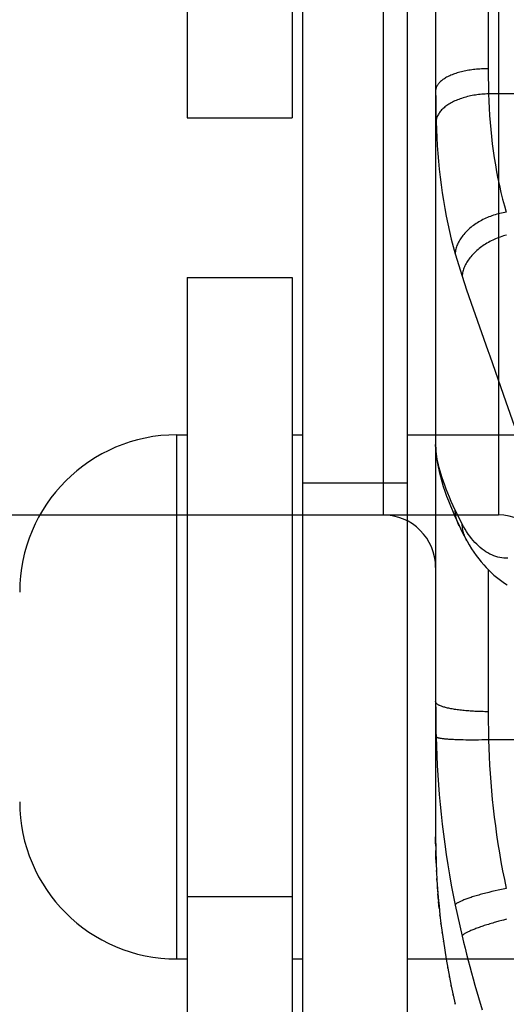
# Model space of a CAD drawing. Units: millimetres. Extents: x -343 to 246812, y -17236 to 97194.
# Drawn here: x 65845 to 65849, y -4446 to -4437 of the extents above; entities that cross this region are included whole.
import ezdxf

# ---------------------------------------------------------------- set-up
doc = ezdxf.new("R2010")
doc.units = ezdxf.units.MM
doc.header["$LTSCALE"] = 46.255
doc.layers.get('0').update_dxf_attribs({"linetype": 'CONTINUOUS'})

msp = doc.modelspace()

# ---------------------------------------------------------------- linework, layer by layer
for p, q in [((65848.6239, -4418.0642), (65848.6239, -4444.4022)), ((65846.2536, -4420.0186), (65846.2536, -4437.5436)), ((65847.2536, -4420.0186), (65847.2536, -4437.5436)), ((65848.1239, -4421.1332), (65848.1239, -4441.3332)), ((65849.2239, -4421.1332), (65849.2239, -4441.3332)), ((65847.3536, -4429.0436), (65847.3536, -4447.5686)), ((65848.3536, -4429.0436), (65848.3536, -4447.5686)), ((65849.1239, -4433.755), (65849.1239, -4437.0765)), ((65849.1239, -4437.0765), (65849.1284, -4437.316)), ((65848.6239, -4437.2874), (65848.6243, -4437.3722)), ((65855.1195, -4437.316), (65849.1284, -4437.316)), ((65846.2536, -4437.5436), (65847.2536, -4437.5436)), ((65848.8096, -4438.8411), (65848.8759, -4439.0548)), ((65846.2536, -4439.0686), (65846.2536, -4456.5936)), ((65846.2536, -4439.0686), (65847.2536, -4439.0686)), ((65847.2536, -4439.0686), (65847.2536, -4456.5936)), ((65848.8759, -4439.0548), (65848.9196, -4439.1838)), ((65848.9196, -4439.1838), (65848.9825, -4439.3663)), ((65848.9825, -4439.3663), (65849.122, -4439.7639)), ((65849.122, -4439.7639), (65849.1405, -4439.8163)), ((65849.1405, -4439.8163), (65849.2938, -4440.2531)), ((65849.2938, -4440.2531), (65849.3722, -4440.4804)), ((65846.1536, -4445.5686), (65846.1536, -4440.5686)), ((65846.1536, -4440.5686), (65846.2536, -4440.5686)), ((65847.2536, -4440.5686), (65847.3536, -4440.5686)), ((65848.3536, -4440.5686), (65855.9536, -4440.5686)), ((65848.6323, -4440.7795), (65848.6239, -4440.6606)), ((65847.3536, -4441.0276), (65848.3536, -4441.0276)), ((65840.1239, -4441.3332), (65848.1239, -4441.3332)), ((65841.2239, -4441.3332), (65849.2239, -4441.3332)), ((65848.8759, -4441.4192), (65848.8096, -4441.2876)), ((65849.1239, -4441.8527), (65849.1239, -4443.2097)), ((65848.6239, -4443.1138), (65848.6243, -4443.2083)), ((65848.6243, -4443.2083), (65848.6254, -4443.304)), ((65849.1239, -4443.2097), (65849.1284, -4443.4782)), ((65848.6254, -4443.304), (65848.6273, -4443.4008)), ((65848.6273, -4443.4008), (65848.6287, -4443.4495)), ((65848.8856, -4443.4796), (65848.8584, -4443.4789)), ((65848.9137, -4443.48), (65848.8856, -4443.4796)), ((65848.9428, -4443.4803), (65848.9137, -4443.48)), ((65848.9726, -4443.4804), (65848.9428, -4443.4803)), ((65849.003, -4443.4803), (65848.9726, -4443.4804)), ((65849.0339, -4443.4801), (65849.003, -4443.4803)), ((65849.0652, -4443.4796), (65849.0339, -4443.4801)), ((65849.0967, -4443.479), (65849.0652, -4443.4796)), ((65849.1284, -4443.4782), (65849.0967, -4443.479)), ((65855.1195, -4443.4782), (65849.1284, -4443.4782)), ((65848.6239, -4444.4022), (65848.6286, -4444.6516)), ((65848.624, -4444.4393), (65848.6239, -4444.4022)), ((65848.6241, -4444.4517), (65848.624, -4444.4393)), ((65848.6246, -4444.4928), (65848.6241, -4444.4517)), ((65848.6262, -4444.5734), (65848.6253, -4444.533)), ((65848.6268, -4444.5937), (65848.6262, -4444.5734)), ((65848.6287, -4444.6516), (65848.6268, -4444.5937)), ((65848.6286, -4444.6516), (65848.6287, -4444.654)), ((65848.6288, -4444.654), (65848.6287, -4444.6516)), ((65848.6323, -4444.7345), (65848.6319, -4444.7261)), ((65848.6368, -4444.8161), (65848.636, -4444.8009)), ((65848.6447, -4444.9273), (65848.6408, -4444.8754)), ((65849.2525, -4444.9052), (65849.2218, -4444.9119)), ((65846.2536, -4444.9736), (65847.2536, -4444.9736)), ((65848.6514, -4445.0078), (65848.6464, -4444.9488)), ((65849.1616, -4444.9258), (65849.1323, -4444.933)), ((65849.1915, -4444.9188), (65849.1616, -4444.9258)), ((65849.2218, -4444.9119), (65849.1915, -4444.9188)), ((65848.6591, -4445.0882), (65848.6526, -4445.0199)), ((65848.8096, -4445.0551), (65848.8759, -4445.35)), ((65848.6674, -4445.165), (65848.6653, -4445.1471)), ((65849.3003, -4445.1897), (65849.2702, -4445.1975)), ((65848.6766, -4445.2429), (65848.675, -4445.2309)), ((65849.2258, -4445.2094), (65849.1968, -4445.2176)), ((65848.6869, -4445.3219), (65848.6858, -4445.3151)), ((65848.6983, -4445.4022), (65848.6977, -4445.3997)), ((65848.7247, -4445.5699), (65848.7245, -4445.5666)), ((65846.1536, -4445.5686), (65846.2536, -4445.5686)), ((65847.2536, -4445.5686), (65847.3536, -4445.5686)), ((65848.3536, -4445.5686), (65855.9536, -4445.5686)), ((65848.7399, -4445.6556), (65848.7393, -4445.6504)), ((65848.7562, -4445.7416), (65848.7553, -4445.7347)), ((65848.7736, -4445.828), (65848.7723, -4445.8193)), ((65848.7921, -4445.9147), (65848.7904, -4445.9043)), ((65848.7921, -4445.9147), (65848.8117, -4446.0011)), ((65849.0329, -4445.9354), (65849.0678, -4446.0534)), ((65848.8123, -4446.0009), (65848.8096, -4445.9895)), ((65848.8117, -4446.0011), (65848.8096, -4445.9895))]:
    msp.add_line(p, q)
for points in [[(65849.1239, -4437.0765), (65849.1082, -4437.0766), (65849.0925, -4437.077), (65849.0769, -4437.0775), (65849.0613, -4437.0782), (65849.0457, -4437.0791), (65849.0302, -4437.0803), (65849.0149, -4437.0816), (65848.9996, -4437.0832), (65848.9844, -4437.0849), (65848.9694, -4437.0869), (65848.9546, -4437.089), (65848.9399, -4437.0913), (65848.9254, -4437.0939), (65848.911, -4437.0966), (65848.8969, -4437.0995), (65848.8831, -4437.1026), (65848.8694, -4437.1059), (65848.856, -4437.1094), (65848.8429, -4437.113), (65848.83, -4437.1168), (65848.8175, -4437.1208), (65848.8052, -4437.1249), (65848.7933, -4437.1292), (65848.7817, -4437.1337), (65848.7704, -4437.1383), (65848.7594, -4437.143), (65848.7489, -4437.1479), (65848.7387, -4437.153), (65848.7289, -4437.1581), (65848.7194, -4437.1634), (65848.7104, -4437.1689), (65848.7018, -4437.1744), (65848.6936, -4437.18), (65848.6858, -4437.1858), (65848.6784, -4437.1916), (65848.6715, -4437.1976), (65848.6651, -4437.2036), (65848.659, -4437.2098), (65848.6535, -4437.2159), (65848.6484, -4437.2222), (65848.6438, -4437.2285), (65848.6396, -4437.2349), (65848.636, -4437.2414), (65848.6328, -4437.2479), (65848.6301, -4437.2544), (65848.6279, -4437.2609), (65848.6262, -4437.2675), (65848.6249, -4437.2741), (65848.6242, -4437.2807), (65848.6239, -4437.2874)], [(65848.6243, -4437.3722), (65848.6247, -4437.4144), (65848.6254, -4437.4564), (65848.6263, -4437.4982), (65848.6273, -4437.5398), (65848.6287, -4437.5813)], [(65849.1284, -4437.316), (65849.1125, -4437.3165), (65849.0967, -4437.3173), (65849.0809, -4437.3183), (65849.0652, -4437.3196), (65849.0495, -4437.3211), (65849.0339, -4437.3229), (65849.0184, -4437.325), (65849.003, -4437.3273), (65848.9877, -4437.3298), (65848.9726, -4437.3326), (65848.9576, -4437.3356), (65848.9428, -4437.3389), (65848.9282, -4437.3424), (65848.9137, -4437.3462), (65848.8995, -4437.3501), (65848.8856, -4437.3543), (65848.8718, -4437.3588), (65848.8584, -4437.3634), (65848.8452, -4437.3682), (65848.8323, -4437.3733), (65848.8197, -4437.3785), (65848.8074, -4437.384), (65848.7954, -4437.3896), (65848.7837, -4437.3954), (65848.7724, -4437.4014), (65848.7615, -4437.4076), (65848.7509, -4437.4139), (65848.7407, -4437.4204), (65848.7309, -4437.4271), (65848.7215, -4437.4339), (65848.7125, -4437.4408), (65848.7039, -4437.4479), (65848.6958, -4437.4551), (65848.6881, -4437.4624), (65848.6808, -4437.4698), (65848.674, -4437.4774), (65848.6676, -4437.485), (65848.6617, -4437.4927), (65848.6562, -4437.5005), (65848.6513, -4437.5084), (65848.6468, -4437.5163), (65848.6428, -4437.5243), (65848.6393, -4437.5324), (65848.6363, -4437.5405), (65848.6338, -4437.5486), (65848.6317, -4437.5568), (65848.6302, -4437.5649), (65848.6292, -4437.5731), (65848.6287, -4437.5813)], [(65849.1284, -4437.316), (65849.1312, -4437.3845), (65849.1348, -4437.4528), (65849.1391, -4437.5209), (65849.1442, -4437.5889), (65849.1502, -4437.6566), (65849.1571, -4437.7242), (65849.1648, -4437.7916), (65849.1735, -4437.8587), (65849.1832, -4437.9257), (65849.1939, -4437.9924), (65849.2057, -4438.0589), (65849.2186, -4438.1252), (65849.2325, -4438.1911), (65849.2475, -4438.256), (65849.2636, -4438.32), (65849.2806, -4438.3831), (65849.2987, -4438.4452)], [(65848.6287, -4437.5813), (65848.6316, -4437.6572), (65848.6354, -4437.733), (65848.64, -4437.8087), (65848.6455, -4437.8842), (65848.6519, -4437.9595), (65848.6591, -4438.0347), (65848.6674, -4438.1098), (65848.6766, -4438.1847), (65848.6869, -4438.2594), (65848.6983, -4438.3339), (65848.7108, -4438.4082), (65848.7245, -4438.4824), (65848.7393, -4438.5561), (65848.7553, -4438.6289), (65848.7723, -4438.7006), (65848.7904, -4438.7713), (65848.8096, -4438.8411)], [(65849.2987, -4438.4452), (65849.2833, -4438.4477), (65849.2679, -4438.4505), (65849.2525, -4438.4536), (65849.2371, -4438.457), (65849.2218, -4438.4608), (65849.2066, -4438.465), (65849.1915, -4438.4694), (65849.1765, -4438.4742), (65849.1616, -4438.4792), (65849.1469, -4438.4846), (65849.1323, -4438.4903), (65849.1179, -4438.4963), (65849.1036, -4438.5025), (65849.0896, -4438.5091), (65849.0757, -4438.5159), (65849.0621, -4438.523), (65849.0487, -4438.5304), (65849.0355, -4438.538), (65849.0226, -4438.5458), (65849.01, -4438.5539), (65848.9977, -4438.5623), (65848.9857, -4438.5709), (65848.974, -4438.5796), (65848.9626, -4438.5886), (65848.9515, -4438.5978), (65848.9408, -4438.6072), (65848.9304, -4438.6167), (65848.9204, -4438.6265), (65848.9108, -4438.6364), (65848.9016, -4438.6464), (65848.8927, -4438.6566), (65848.8843, -4438.6669), (65848.8763, -4438.6773), (65848.8687, -4438.6879), (65848.8615, -4438.6985), (65848.8547, -4438.7093), (65848.8484, -4438.7201), (65848.8426, -4438.7309), (65848.8372, -4438.7419), (65848.8322, -4438.7529), (65848.8277, -4438.7639), (65848.8237, -4438.7749), (65848.8202, -4438.786), (65848.8171, -4438.7971), (65848.8145, -4438.8081), (65848.8124, -4438.8191), (65848.8108, -4438.8302), (65848.8096, -4438.8411)], [(65849.3003, -4438.6631), (65849.2852, -4438.6672), (65849.2702, -4438.6717), (65849.2553, -4438.6764), (65849.2405, -4438.6815), (65849.2258, -4438.6869), (65849.2112, -4438.6926), (65849.1968, -4438.6986), (65849.1825, -4438.7048), (65849.1685, -4438.7114), (65849.1546, -4438.7182), (65849.1409, -4438.7253), (65849.1274, -4438.7327), (65849.1142, -4438.7403), (65849.1012, -4438.7482), (65849.0884, -4438.7563), (65849.0759, -4438.7647), (65849.0637, -4438.7732), (65849.0518, -4438.782), (65849.0402, -4438.791), (65849.0289, -4438.8002), (65849.018, -4438.8096), (65849.0073, -4438.8191), (65848.9971, -4438.8289), (65848.9871, -4438.8388), (65848.9776, -4438.8488), (65848.9684, -4438.859), (65848.9596, -4438.8693), (65848.9512, -4438.8798), (65848.9432, -4438.8903), (65848.9356, -4438.901), (65848.9285, -4438.9117), (65848.9217, -4438.9225), (65848.9154, -4438.9334), (65848.9095, -4438.9444), (65848.9041, -4438.9554), (65848.8991, -4438.9664), (65848.8946, -4438.9775), (65848.8905, -4438.9886), (65848.8869, -4438.9997), (65848.8838, -4439.0107), (65848.8811, -4439.0218), (65848.8789, -4439.0328), (65848.8772, -4439.0438), (65848.8759, -4439.0548)], [(65848.6239, -4440.6606), (65848.624, -4440.6701), (65848.6242, -4440.6801), (65848.6245, -4440.6902), (65848.625, -4440.7005), (65848.6256, -4440.7109), (65848.6264, -4440.7216), (65848.6273, -4440.7325), (65848.6283, -4440.7438), (65848.6295, -4440.7554), (65848.6309, -4440.7674), (65848.6323, -4440.7795)], [(65848.8096, -4441.2876), (65848.7904, -4441.2454), (65848.7723, -4441.2042), (65848.7553, -4441.1639), (65848.7393, -4441.1246), (65848.7245, -4441.0863), (65848.7108, -4441.0493), (65848.6983, -4441.0137), (65848.6869, -4440.9795), (65848.6766, -4440.9466), (65848.6674, -4440.915), (65848.6591, -4440.8846), (65848.6518, -4440.8556), (65848.6455, -4440.8277), (65848.64, -4440.8011), (65848.6354, -4440.7756), (65848.6316, -4440.7514), (65848.6287, -4440.7283)], [(65848.6323, -4440.7795), (65848.6391, -4440.8259), (65848.6477, -4440.8727), (65848.6579, -4440.9196), (65848.6697, -4440.9665), (65848.6828, -4441.0136), (65848.6971, -4441.0605), (65848.7125, -4441.1071), (65848.7289, -4441.1534), (65848.7462, -4441.1995), (65848.7644, -4441.2457), (65848.7836, -4441.2919), (65848.8038, -4441.3385), (65848.825, -4441.3856), (65848.8471, -4441.4331)], [(65848.8471, -4441.4331), (65848.8426, -4441.4231), (65848.8372, -4441.4103), (65848.8322, -4441.3972), (65848.8277, -4441.384), (65848.8237, -4441.3706), (65848.8202, -4441.3571), (65848.8171, -4441.3434), (65848.8145, -4441.3296), (65848.8124, -4441.3157), (65848.8108, -4441.3017), (65848.8096, -4441.2876)], [(65848.8471, -4441.4331), (65848.8715, -4441.483), (65848.8974, -4441.5331), (65848.9245, -4441.5828)], [(65849.3134, -4441.7456), (65849.2938, -4441.7457), (65849.2743, -4441.7446), (65849.2549, -4441.7424), (65849.2355, -4441.7391), (65849.2162, -4441.7346), (65849.1971, -4441.729), (65849.1781, -4441.7222), (65849.1592, -4441.7144), (65849.1405, -4441.7054), (65849.122, -4441.6954), (65849.1037, -4441.6842), (65849.0857, -4441.6719), (65849.0678, -4441.6586), (65849.0502, -4441.6442), (65849.0329, -4441.6288), (65849.0158, -4441.6123), (65848.999, -4441.5948), (65848.9825, -4441.5763), (65848.9663, -4441.5568), (65848.9504, -4441.5362), (65848.9348, -4441.5147), (65848.9196, -4441.4922), (65848.9047, -4441.4688), (65848.8901, -4441.4445), (65848.8759, -4441.4192)], [(65848.9217, -4441.5778), (65848.9154, -4441.5656), (65848.9095, -4441.5531), (65848.9041, -4441.5405), (65848.8991, -4441.5276), (65848.8946, -4441.5146), (65848.8905, -4441.5014), (65848.8869, -4441.488), (65848.8838, -4441.4745), (65848.8811, -4441.4608), (65848.8789, -4441.447), (65848.8772, -4441.4331), (65848.8759, -4441.4192)], [(65848.9245, -4441.5828), (65848.9455, -4441.6194), (65848.9674, -4441.6547), (65848.9897, -4441.6886), (65849.0124, -4441.7209), (65849.0356, -4441.7518), (65849.0591, -4441.7811), (65849.0829, -4441.8089), (65849.1069, -4441.8352), (65849.1312, -4441.8601), (65849.1557, -4441.8837), (65849.1804, -4441.9059), (65849.2053, -4441.9269), (65849.2304, -4441.9466), (65849.2556, -4441.9651), (65849.2811, -4441.9825), (65849.3067, -4441.9988)], [(65849.1239, -4443.2097), (65849.1082, -4443.2097), (65849.0925, -4443.2095), (65849.0769, -4443.2093), (65849.0613, -4443.209), (65849.0457, -4443.2085), (65849.0302, -4443.208), (65849.0149, -4443.2074), (65848.9996, -4443.2067), (65848.9844, -4443.2059), (65848.9694, -4443.205), (65848.9546, -4443.204), (65848.9399, -4443.203), (65848.9254, -4443.2018), (65848.911, -4443.2006), (65848.8969, -4443.1993), (65848.8831, -4443.1979), (65848.8694, -4443.1964), (65848.856, -4443.1948), (65848.8429, -4443.1931), (65848.83, -4443.1914), (65848.8175, -4443.1896), (65848.8052, -4443.1877), (65848.7933, -4443.1857), (65848.7817, -4443.1837), (65848.7704, -4443.1816), (65848.7594, -4443.1795), (65848.7489, -4443.1772), (65848.7387, -4443.1749), (65848.7289, -4443.1726), (65848.7194, -4443.1702), (65848.7104, -4443.1677), (65848.7018, -4443.1652), (65848.6936, -4443.1626), (65848.6858, -4443.16), (65848.6784, -4443.1573), (65848.6715, -4443.1546), (65848.6651, -4443.1519), (65848.659, -4443.1491), (65848.6535, -4443.1463), (65848.6484, -4443.1434), (65848.6438, -4443.1405), (65848.6396, -4443.1376), (65848.636, -4443.1347), (65848.6328, -4443.1318), (65848.6301, -4443.1288), (65848.6279, -4443.1258), (65848.6262, -4443.1228), (65848.6249, -4443.1198), (65848.6242, -4443.1168), (65848.6239, -4443.1138)], [(65848.8584, -4443.4789), (65848.8323, -4443.4781), (65848.8197, -4443.4776), (65848.8074, -4443.4771), (65848.7954, -4443.4765), (65848.7837, -4443.4759), (65848.7724, -4443.4753), (65848.7615, -4443.4746), (65848.7509, -4443.4739), (65848.7407, -4443.4731), (65848.7309, -4443.4723), (65848.7215, -4443.4714), (65848.7125, -4443.4706), (65848.7039, -4443.4696), (65848.6958, -4443.4687), (65848.6881, -4443.4677), (65848.6808, -4443.4667), (65848.674, -4443.4656), (65848.6676, -4443.4645), (65848.6617, -4443.4634), (65848.6562, -4443.4623), (65848.6513, -4443.4611), (65848.6468, -4443.4599), (65848.6428, -4443.4587), (65848.6393, -4443.4574), (65848.6363, -4443.4562), (65848.6338, -4443.4549), (65848.6317, -4443.4536), (65848.6302, -4443.4522), (65848.6292, -4443.4509), (65848.6287, -4443.4495)], [(65848.6287, -4443.4495), (65848.6316, -4443.5398), (65848.6354, -4443.6306), (65848.64, -4443.7219), (65848.6455, -4443.8139), (65848.6519, -4443.9065), (65848.6591, -4443.9997), (65848.6674, -4444.0935), (65848.6766, -4444.1879), (65848.6869, -4444.2829), (65848.6983, -4444.3786), (65848.7108, -4444.4749), (65848.7245, -4444.572), (65848.7393, -4444.6693), (65848.7553, -4444.7664), (65848.7723, -4444.863), (65848.7904, -4444.9592), (65848.8096, -4445.0551)], [(65849.1284, -4443.4782), (65849.1312, -4443.5581), (65849.1348, -4443.6385), (65849.1391, -4443.7194), (65849.1442, -4443.8008), (65849.1502, -4443.8827), (65849.1571, -4443.965), (65849.1648, -4444.0479), (65849.1735, -4444.1313), (65849.1832, -4444.2152), (65849.1939, -4444.2996), (65849.2057, -4444.3846), (65849.2186, -4444.4701), (65849.2325, -4444.5559), (65849.2475, -4444.6414), (65849.2636, -4444.7265), (65849.2806, -4444.8112), (65849.2987, -4444.8955)], [(65848.6287, -4444.654), (65848.6323, -4444.7345), (65848.6368, -4444.8161), (65848.6424, -4444.8982), (65848.6489, -4444.9807), (65848.6566, -4445.0637), (65848.6653, -4445.1471), (65848.675, -4445.2309), (65848.6858, -4445.3151), (65848.6977, -4445.3997), (65848.7106, -4445.4846), (65848.7247, -4445.5699), (65848.7399, -4445.6556), (65848.7562, -4445.7416), (65848.7736, -4445.828), (65848.7921, -4445.9147)], [(65849.2987, -4444.8955), (65849.2833, -4444.8987), (65849.2525, -4444.9052)], [(65849.1323, -4444.933), (65849.1179, -4444.9366), (65849.1036, -4444.9403), (65849.0896, -4444.944), (65849.0757, -4444.9477), (65849.0621, -4444.9514), (65849.0487, -4444.9551), (65849.0355, -4444.9588), (65849.0226, -4444.9626), (65849.01, -4444.9663), (65848.9977, -4444.97), (65848.9857, -4444.9737), (65848.974, -4444.9774), (65848.9626, -4444.9811), (65848.9515, -4444.9847), (65848.9408, -4444.9883), (65848.9304, -4444.9919), (65848.9204, -4444.9955), (65848.9108, -4444.999), (65848.9016, -4445.0025), (65848.8927, -4445.006), (65848.8843, -4445.0094), (65848.8763, -4445.0127), (65848.8687, -4445.016), (65848.8615, -4445.0193), (65848.8547, -4445.0225), (65848.8484, -4445.0256), (65848.8426, -4445.0287), (65848.8372, -4445.0317), (65848.8322, -4445.0346), (65848.8277, -4445.0374), (65848.8237, -4445.0402), (65848.8202, -4445.0429), (65848.8171, -4445.0455), (65848.8145, -4445.048), (65848.8124, -4445.0505), (65848.8108, -4445.0528), (65848.8096, -4445.0551)], [(65849.1968, -4445.2176), (65849.1825, -4445.2217), (65849.1685, -4445.2258), (65849.1546, -4445.2299), (65849.1409, -4445.234), (65849.1274, -4445.2382), (65849.1142, -4445.2423), (65849.1012, -4445.2464), (65849.0884, -4445.2506), (65849.0759, -4445.2547), (65849.0637, -4445.2588), (65849.0518, -4445.2629), (65849.0402, -4445.2669), (65849.0289, -4445.271), (65849.018, -4445.275), (65849.0073, -4445.279), (65848.9971, -4445.2829), (65848.9871, -4445.2868), (65848.9776, -4445.2906), (65848.9684, -4445.2944), (65848.9596, -4445.2981), (65848.9512, -4445.3018), (65848.9432, -4445.3054), (65848.9356, -4445.309), (65848.9285, -4445.3125), (65848.9217, -4445.3159), (65848.9154, -4445.3192), (65848.9095, -4445.3225), (65848.9041, -4445.3256), (65848.8991, -4445.3287), (65848.8946, -4445.3317), (65848.8905, -4445.3346), (65848.8869, -4445.3375), (65848.8838, -4445.3402), (65848.8811, -4445.3428), (65848.8789, -4445.3453), (65848.8772, -4445.3477), (65848.8759, -4445.35)], [(65849.2702, -4445.1975), (65849.2553, -4445.2014), (65849.2258, -4445.2094)], [(65848.8759, -4445.35), (65848.8901, -4445.4079), (65848.9047, -4445.466), (65848.9196, -4445.5242), (65848.9348, -4445.5827), (65848.9504, -4445.6412), (65848.9663, -4445.6999), (65848.9825, -4445.7587), (65848.999, -4445.8176), (65849.0329, -4445.9354)]]:
    msp.add_lwpolyline(points)
for centre, radius, start, end in [((65846.1536, -4442.0686), 1.5, 90, 180), ((65848.1239, -4441.8332), 0.5, 0, 90), ((65849.2239, -4441.8332), 0.5, 0, 90), ((65846.1536, -4444.0686), 1.5, 180, 270)]:
    msp.add_arc(centre, radius, start, end)

doc.saveas('drawing.dxf')
